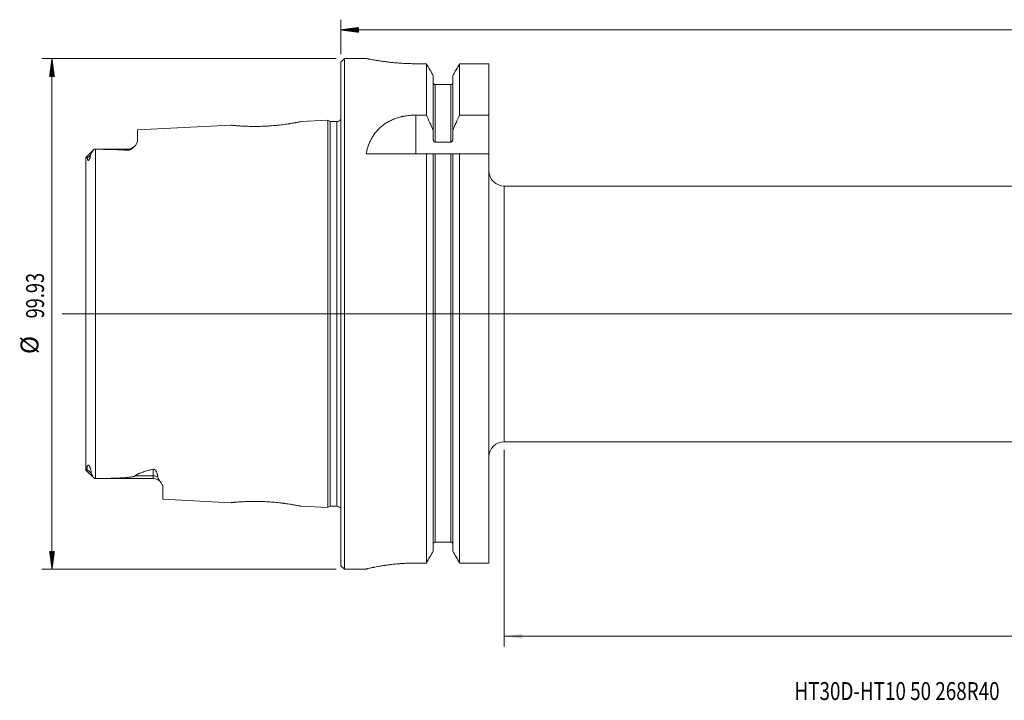
# Model space of a CAD drawing. Units: millimetres. Extents: x -63 to 302, y -76 to 60.
# Drawn here: x -63 to 130, y -76 to 58 of the extents above; entities that cross this region are included whole.
import ezdxf

# ---------------------------------------------------------------- set-up
doc = ezdxf.new("R2010")
doc.units = ezdxf.units.MM
doc.linetypes.add('CENTER', pattern=[47.5, 22, -8.5, 8.5, -8.5])
for name, color, linetype in [('1', 4, 'Continuous'), ('SK1', 4, 'Continuous'), ('SK2', 7, 'Continuous'), ('SK4', 2, 'CENTER'), ('SK6', 5, 'Continuous')]:
    doc.layers.add(name, color=color, linetype=linetype)
doc.styles.add('iso_b_vert', font='simplex.shx')
doc.dimstyles.get("Standard").update_dxf_attribs({"dimtxt": 0.18, "dimasz": 0.18, "dimexe": 0.18, "dimexo": 0.0625, "dimgap": 0.09, "dimtad": 1, "dimzin": 0, "dimdsep": 52, "dimtxsty": 'Standard', "dimcen": 0.09, "dimadec": 0, "dimazin": 0, "dimtfac": 1, "dimtdec": 4, "dimtofl": 0, "dimtmove": 0, "dimatfit": 3, "dimfxl": 1, "dimtolj": 1, "dimtzin": 0, "dimarcsym": 0})

# ---------------------------------------------------------------- blocks, each defined once
blk = doc.blocks.new('_U0')
at = {"layer": 'SK2', "lineweight": 13}
for p, q in [((268, 23.4125), (268, -65.065)), ((32, -26.5875), (32, -65.065)), ((32, -63.065), (268, -63.065))]:
    blk.add_line(p, q, dxfattribs=at)
at = {"layer": 'SK2', "lineweight": 18}
for points in [[(32, -63.065), (35.499998, -62.604216), (35.500002, -63.525784)], [(268, -63.065), (264.500002, -63.525784), (264.499998, -62.604216)]]:
    blk.add_solid(points, dxfattribs=at)
at = {"layer": 'SK2', "lineweight": 18, "insert": (146.787301, -62.032366), "char_height": 3.5, "attachment_point": 7, "line_spacing_factor": 1.084337, "style": 'iso_b_vert'}
blk.add_mtext('\\W0.7138;236', dxfattribs=at)

msp = doc.modelspace()

# ---------------------------------------------------------------- hatches: boundary and pattern name
at = {"layer": 'SK2', "lineweight": 13}
h = msp.add_hatch(dxfattribs=at)
h.set_pattern_fill('ANSI31', color=256, scale=0.0062, style=0)
h.paths.add_polyline_path([(0, 55.565), (3.5, 56.026), (3.5, 55.104)])
h = msp.add_hatch(dxfattribs=at)
h.set_pattern_fill('ANSI31', color=256, scale=0.0062, style=0)
h.paths.add_polyline_path([(-56.5, 49.965), (-56.039, 46.465), (-56.961, 46.465)])
h = msp.add_hatch(dxfattribs=at)
h.set_pattern_fill('ANSI31', color=256, scale=0.0062, style=0)
h.paths.add_polyline_path([(-56.5, -49.965), (-56.961, -46.465), (-56.039, -46.465)])

# ---------------------------------------------------------------- linework, layer by layer
at = {"layer": '1', "lineweight": 18}
for p, q in [((0.7, 49.965), (0, 49.265)), ((0, -49.265), (0, 49.265)), ((0.7, -49.965), (0.7, 49.965)), ((4.949, 49.965), (0.7, 49.965)), ((4.95, 49.965), (4.949, 49.965)), ((4.949, 49.965), (4.949, 49.965)), ((16.758, 48.95), (14.95, 48.95)), ((16.758, 38.906), (16.758, 48.95)), ((29, 48.95), (23.242, 48.95)), ((23.242, 48.95), (23.242, 38.906)), ((29, 48.95), (29, 38.906)), ((18.087, 46.597), (18.087, 35.901)), ((21.912, 46.597), (21.912, 35.901)), ((21.512, 44.87), (18.487, 44.87)), ((16.758, 38.906), (14.658, 38.906)), ((29, 38.906), (23.242, 38.906)), ((29, 38.906), (29, 31.35)), ((18.087, 34.173), (18.087, 35.901)), ((21.912, 35.901), (21.912, 34.173)), ((21.512, 33.629), (18.487, 33.629)), ((16.758, 31.35), (4.961, 31.35)), ((16.758, -48.734), (16.758, 31.35)), ((18.087, 31.35), (18.087, -46.371)), ((21.512, 31.35), (18.487, 31.35)), ((21.912, 31.35), (21.912, -46.371)), ((29, 31.35), (23.242, 31.35)), ((23.242, 31.35), (23.242, -48.734)), ((29, 31.35), (29, -48.734)), ((263.8, 25), (32, 25)), ((32, -25), (263.8, -25)), ((21.512, -44.634), (18.487, -44.634)), ((0, -49.265), (0.7, -49.965)), ((0.7, -49.965), (4.95, -49.965)), ((4.95, -49.955), (4.95, -49.965)), ((16.758, -48.734), (14.95, -48.734)), ((29, -48.734), (23.242, -48.734))]:
    msp.add_line(p, q, dxfattribs=at)
at = {"layer": '1', "lineweight": 13}
for p, q in [((18.487, 44.87), (18.487, 33.629)), ((21.512, 44.87), (21.512, 33.629)), ((14.658, 38.906), (14.658, 31.35)), ((18.487, 31.35), (18.487, -44.634)), ((21.512, 31.35), (21.512, -44.634)), ((32, -25), (32, 25))]:
    msp.add_line(p, q, dxfattribs=at)
at = {"layer": '1', "lineweight": 13, "ltscale": 0.05}
msp.add_line((270.3, 0), (-54.5, 0), dxfattribs=at)
at = {"layer": '1', "lineweight": 18}
for centre, start, end in [((32, 28), 180, 270), ((32, -28), 90, 180)]:
    msp.add_arc(centre, 3, start, end, dxfattribs=at)
for points, knots in [([(4.95, 49.965), (4.95, 49.965), (4.966, 49.961), (5.031, 49.948), (5.079, 49.939), (5.206, 49.913), (5.286, 49.898), (5.405, 49.875), (5.43, 49.87), (5.481, 49.86), (5.508, 49.855), (5.592, 49.839), (5.651, 49.828), (5.839, 49.793), (5.979, 49.767), (6.286, 49.713), (6.453, 49.683), (6.725, 49.638), (6.819, 49.622), (6.965, 49.598), (7.015, 49.59), (7.091, 49.578), (7.117, 49.574), (7.168, 49.566), (7.401, 49.529), (7.647, 49.492), (8.107, 49.426), (8.347, 49.394), (8.849, 49.329), (9.111, 49.297), (9.418, 49.262), (9.452, 49.258), (9.521, 49.251), (9.556, 49.247), (9.66, 49.235), (9.87, 49.213), (10.083, 49.191), (10.515, 49.15), (10.809, 49.124), (11.41, 49.077), (11.716, 49.056), (12.186, 49.028), (12.344, 49.019), (12.544, 49.009), (12.584, 49.007), (12.664, 49.003), (12.705, 49.001), (12.826, 48.996), (12.906, 48.992), (13.31, 48.976), (13.636, 48.966), (14.29, 48.953), (14.619, 48.95), (14.95, 48.95)], [0, 0, 0, 0, 0.0625, 0.0625, 0.125, 0.125, 0.1875, 0.1875, 0.203125, 0.203125, 0.21875, 0.21875, 0.25, 0.25, 0.3125, 0.3125, 0.375, 0.375, 0.40625, 0.40625, 0.421875, 0.421875, 0.4296875, 0.4296875, 0.4375, 0.5, 0.5, 0.5625, 0.5625, 0.625, 0.625, 0.6328125, 0.6328125, 0.640625, 0.640625, 0.65625, 0.6875, 0.6875, 0.75, 0.75, 0.8125, 0.8125, 0.84375, 0.84375, 0.8515625, 0.8515625, 0.859375, 0.859375, 0.875, 0.875, 0.9375, 0.9375, 1, 1, 1, 1]), ([(18.487, 44.87), (18.474, 44.87), (18.461, 44.87), (18.435, 44.873), (18.421, 44.875), (18.395, 44.88), (18.382, 44.884), (18.357, 44.892), (18.344, 44.896), (18.308, 44.912), (18.285, 44.925), (18.252, 44.948), (18.242, 44.956), (18.221, 44.973), (18.212, 44.982), (18.184, 45.011), (18.168, 45.031), (18.139, 45.076), (18.127, 45.1), (18.112, 45.137), (18.108, 45.149), (18.101, 45.175), (18.097, 45.188), (18.09, 45.227), (18.087, 45.253), (18.087, 45.279)], [0, 0, 0, 0, 0.0625, 0.0625, 0.125, 0.125, 0.1875, 0.1875, 0.25, 0.25, 0.375, 0.375, 0.4375, 0.4375, 0.5, 0.5, 0.625, 0.625, 0.75, 0.75, 0.8125, 0.8125, 0.875, 0.875, 1, 1, 1, 1]), ([(21.912, 45.279), (21.912, 45.253), (21.91, 45.226), (21.903, 45.187), (21.899, 45.175), (21.892, 45.149), (21.888, 45.136), (21.873, 45.1), (21.861, 45.076), (21.839, 45.043), (21.832, 45.032), (21.815, 45.011), (21.806, 45.001), (21.779, 44.972), (21.759, 44.955), (21.726, 44.933), (21.715, 44.926), (21.691, 44.913), (21.679, 44.907), (21.655, 44.896), (21.642, 44.892), (21.617, 44.884), (21.604, 44.88), (21.565, 44.872), (21.539, 44.87), (21.512, 44.87)], [0, 0, 0, 0, 0.125, 0.125, 0.1875, 0.1875, 0.25, 0.25, 0.375, 0.375, 0.4375, 0.4375, 0.5, 0.5, 0.625, 0.625, 0.6875, 0.6875, 0.75, 0.75, 0.8125, 0.8125, 0.875, 0.875, 1, 1, 1, 1]), ([(14.658, 38.906), (14.326, 38.906), (13.998, 38.893), (13.349, 38.841), (13.029, 38.802), (12.553, 38.726), (12.395, 38.697), (12.16, 38.649), (12.082, 38.632), (11.965, 38.605), (11.926, 38.596), (11.848, 38.578), (11.501, 38.494), (11.165, 38.395), (10.588, 38.197), (10.308, 38.087), (9.902, 37.906), (9.768, 37.843), (9.572, 37.744), (9.507, 37.71), (9.378, 37.642), (9.315, 37.607), (9.002, 37.431), (8.763, 37.281), (8.31, 36.965), (8.094, 36.798), (7.787, 36.536), (7.687, 36.446), (7.541, 36.309), (7.493, 36.262), (7.399, 36.169), (7.352, 36.122), (7.124, 35.885), (6.954, 35.69), (6.636, 35.289), (6.488, 35.082), (6.212, 34.66), (6.084, 34.443), (5.847, 33.999), (5.737, 33.772), (5.611, 33.481), (5.587, 33.423), (5.539, 33.305), (5.468, 33.129), (5.403, 32.95), (5.279, 32.59), (5.204, 32.347), (5.071, 31.854), (5.013, 31.603), (4.961, 31.35)], [0, 0, 0, 0, 0.0625, 0.0625, 0.125, 0.125, 0.15625, 0.15625, 0.171875, 0.171875, 0.1796875, 0.1796875, 0.1875, 0.25, 0.25, 0.3125, 0.3125, 0.34375, 0.34375, 0.359375, 0.359375, 0.375, 0.375, 0.4375, 0.4375, 0.5, 0.5, 0.53125, 0.53125, 0.546875, 0.546875, 0.5625, 0.5625, 0.625, 0.625, 0.6875, 0.6875, 0.75, 0.75, 0.8125, 0.8125, 0.828125, 0.828125, 0.84375, 0.875, 0.875, 0.9375, 0.9375, 1, 1, 1, 1]), ([(23.242, 38.906), (23.017, 38.406), (22.794, 37.906), (22.351, 36.904), (22.131, 36.403), (21.912, 35.901)], [0, 0, 0, 0, 0.5, 0.5, 1, 1, 1, 1]), ([(18.487, 33.629), (18.472, 33.629), (18.456, 33.63), (18.426, 33.635), (18.41, 33.638), (18.365, 33.653), (18.338, 33.667), (18.305, 33.688), (18.299, 33.693), (18.287, 33.702), (18.281, 33.707), (18.263, 33.723), (18.24, 33.744), (18.22, 33.768), (18.201, 33.793), (18.192, 33.806), (18.167, 33.845), (18.153, 33.873), (18.135, 33.915), (18.13, 33.93), (18.12, 33.959), (18.115, 33.974), (18.103, 34.019), (18.097, 34.05), (18.089, 34.111), (18.087, 34.142), (18.087, 34.173)], [0, 0, 0, 0, 0.0625, 0.0625, 0.125, 0.125, 0.25, 0.25, 0.28125, 0.28125, 0.3125, 0.3125, 0.375, 0.4375, 0.4375, 0.5, 0.5, 0.625, 0.625, 0.6875, 0.6875, 0.75, 0.75, 0.875, 0.875, 1, 1, 1, 1]), ([(21.912, 34.173), (21.912, 34.158), (21.912, 34.142), (21.91, 34.111), (21.909, 34.096), (21.903, 34.049), (21.897, 34.019), (21.881, 33.96), (21.871, 33.93), (21.853, 33.888), (21.846, 33.874), (21.832, 33.846), (21.824, 33.832), (21.799, 33.793), (21.781, 33.768), (21.749, 33.734), (21.737, 33.723), (21.714, 33.702), (21.701, 33.693), (21.676, 33.676), (21.662, 33.668), (21.634, 33.654), (21.619, 33.648), (21.575, 33.634), (21.544, 33.629), (21.512, 33.629)], [0, 0, 0, 0, 0.0625, 0.0625, 0.125, 0.125, 0.25, 0.25, 0.375, 0.375, 0.4375, 0.4375, 0.5, 0.5, 0.625, 0.625, 0.6875, 0.6875, 0.75, 0.75, 0.8125, 0.8125, 0.875, 0.875, 1, 1, 1, 1]), ([(18.487, 31.35), (18.472, 31.35), (18.456, 31.35), (18.425, 31.35), (18.41, 31.35), (18.381, 31.35), (18.366, 31.35), (18.345, 31.35), (18.338, 31.35), (18.325, 31.35), (18.318, 31.35), (18.286, 31.35), (18.262, 31.35), (18.23, 31.35), (18.22, 31.35), (18.201, 31.35), (18.192, 31.35), (18.168, 31.35), (18.153, 31.35), (18.135, 31.35), (18.13, 31.35), (18.12, 31.35), (18.115, 31.35), (18.103, 31.35), (18.097, 31.35), (18.091, 31.35), (18.09, 31.35), (18.088, 31.35), (18.087, 31.35), (18.087, 31.35)], [0, 0, 0, 0, 0.0625, 0.0625, 0.125, 0.125, 0.1875, 0.1875, 0.21875, 0.21875, 0.25, 0.25, 0.375, 0.375, 0.4375, 0.4375, 0.5, 0.5, 0.625, 0.625, 0.6875, 0.6875, 0.75, 0.75, 0.875, 0.875, 0.9375, 0.9375, 1, 1, 1, 1]), ([(21.912, 31.35), (21.912, 31.35), (21.912, 31.35), (21.91, 31.35), (21.909, 31.35), (21.903, 31.35), (21.897, 31.35), (21.885, 31.35), (21.881, 31.35), (21.871, 31.35), (21.865, 31.35), (21.847, 31.35), (21.832, 31.35), (21.808, 31.35), (21.799, 31.35), (21.78, 31.35), (21.77, 31.35), (21.738, 31.35), (21.714, 31.35), (21.675, 31.35), (21.662, 31.35), (21.634, 31.35), (21.619, 31.35), (21.59, 31.35), (21.574, 31.35), (21.543, 31.35), (21.528, 31.35), (21.512, 31.35)], [0, 0, 0, 0, 0.0596037, 0.0596037, 0.1222968, 0.1222968, 0.247683, 0.247683, 0.310376, 0.310376, 0.3730691, 0.3730691, 0.4984553, 0.4984553, 0.5611484, 0.5611484, 0.6238415, 0.6238415, 0.7492277, 0.7492277, 0.8119207, 0.8119207, 0.8746138, 0.8746138, 0.9373069, 0.9373069, 1, 1, 1, 1]), ([(18.487, -44.634), (18.461, -44.634), (18.435, -44.637), (18.395, -44.645), (18.382, -44.649), (18.357, -44.657), (18.332, -44.666), (18.309, -44.678), (18.285, -44.691), (18.274, -44.698), (18.241, -44.721), (18.221, -44.738), (18.194, -44.767), (18.185, -44.777), (18.168, -44.798), (18.161, -44.809), (18.139, -44.842), (18.127, -44.866), (18.112, -44.903), (18.108, -44.916), (18.101, -44.941), (18.094, -44.967), (18.091, -44.993), (18.088, -45.02), (18.087, -45.033), (18.087, -45.046)], [0, 0, 0, 0, 0.125, 0.125, 0.1875, 0.1875, 0.25, 0.3125, 0.3125, 0.375, 0.375, 0.5, 0.5, 0.5625, 0.5625, 0.625, 0.625, 0.75, 0.75, 0.8125, 0.8125, 0.875, 0.9375, 0.9375, 1, 1, 1, 1]), ([(21.912, -45.046), (21.912, -45.033), (21.912, -45.02), (21.909, -44.993), (21.907, -44.98), (21.9, -44.941), (21.893, -44.915), (21.878, -44.878), (21.872, -44.866), (21.86, -44.842), (21.854, -44.831), (21.832, -44.797), (21.816, -44.777), (21.788, -44.748), (21.779, -44.739), (21.758, -44.721), (21.737, -44.705), (21.715, -44.691), (21.692, -44.678), (21.68, -44.672), (21.643, -44.656), (21.618, -44.648), (21.579, -44.64), (21.566, -44.638), (21.539, -44.635), (21.526, -44.634), (21.512, -44.634)], [0, 0, 0, 0, 0.0625, 0.0625, 0.125, 0.125, 0.25, 0.25, 0.3125, 0.3125, 0.375, 0.375, 0.5, 0.5, 0.5625, 0.5625, 0.625, 0.6875, 0.6875, 0.75, 0.75, 0.875, 0.875, 0.9375, 0.9375, 1, 1, 1, 1]), ([(14.95, -48.734), (14.619, -48.734), (14.29, -48.738), (13.639, -48.753), (13.316, -48.763), (12.675, -48.792), (12.358, -48.809), (11.965, -48.835), (11.886, -48.841), (11.73, -48.852), (11.652, -48.857), (11.419, -48.875), (11.266, -48.888), (10.812, -48.927), (10.517, -48.956), (9.944, -49.018), (9.665, -49.051), (9.258, -49.102), (9.124, -49.12), (8.927, -49.147), (8.861, -49.156), (8.731, -49.175), (8.667, -49.184), (8.35, -49.23), (8.109, -49.268), (7.65, -49.343), (7.432, -49.381), (7.019, -49.456), (6.824, -49.493), (6.619, -49.534), (6.596, -49.538), (6.551, -49.547), (6.529, -49.552), (6.463, -49.565), (6.333, -49.592), (6.212, -49.617), (5.981, -49.667), (5.842, -49.699), (5.592, -49.757), (5.482, -49.784), (5.338, -49.822), (5.294, -49.833), (5.234, -49.85), (5.214, -49.856), (5.178, -49.866), (5.161, -49.871), (5.08, -49.895), (5.031, -49.911), (4.966, -49.938), (4.95, -49.948), (4.95, -49.955)], [0, 0, 0, 0, 0.0625, 0.0625, 0.125, 0.125, 0.1875, 0.1875, 0.203125, 0.203125, 0.21875, 0.21875, 0.25, 0.25, 0.3125, 0.3125, 0.375, 0.375, 0.40625, 0.40625, 0.421875, 0.421875, 0.4375, 0.4375, 0.5, 0.5, 0.5625, 0.5625, 0.625, 0.625, 0.6328125, 0.6328125, 0.640625, 0.640625, 0.65625, 0.6875, 0.6875, 0.75, 0.75, 0.8125, 0.8125, 0.84375, 0.84375, 0.859375, 0.859375, 0.875, 0.875, 0.9375, 0.9375, 1, 1, 1, 1])]:
    msp.add_open_spline(points, degree=3, knots=knots, dxfattribs=at)
for points in [[(18.087, 46.597), (17.645, 47.382), (17.202, 48.166), (16.758, 48.95)], [(23.242, 48.95), (22.798, 48.166), (22.355, 47.382), (21.912, 46.597)], [(18.087, 35.901), (17.651, 36.906), (17.207, 37.907), (16.758, 38.906)], [(18.087, 31.35), (17.651, 31.35), (17.207, 31.35), (16.758, 31.35)], [(23.242, 31.35), (22.793, 31.35), (22.349, 31.35), (21.912, 31.35)], [(18.087, -46.371), (17.645, -47.159), (17.202, -47.947), (16.758, -48.734)], [(23.242, -48.734), (22.798, -47.947), (22.355, -47.159), (21.912, -46.371)]]:
    msp.add_open_spline(points, degree=3, dxfattribs=at)
at = {"layer": 'SK1', "lineweight": 18}
for p, q in [((-21.491, 36.931), (-39.8, 36.014)), ((-2.5, 37.882), (-7.833, 37.615)), ((-2.5, -37.882), (-2.5, 37.882)), ((-2.067, 37.632), (-2.5, 37.882)), ((-2.067, -37.632), (-2.067, 37.632)), ((-0.8, 37.632), (-2.067, 37.632)), ((-39.8, 36.014), (-39.8, 33.732)), ((-48.25, 32.225), (-49.849, 30.626)), ((-48.25, 32.225), (-48.25, 32.221)), ((-41.7, 32.225), (-48.25, 32.225)), ((-49.9, -30.461), (-49.9, 30.486)), ((-49.867, -30.562), (-48.204, -32.225)), ((-48.204, -32.225), (-48.204, -32.218)), ((-48.204, -32.225), (-36.7, -32.225)), ((-34.8, -33.863), (-34.8, -36.264)), ((-34.8, -36.264), (-21.481, -36.931)), ((-7.823, -37.616), (-2.5, -37.882)), ((-2.5, -37.882), (-2.067, -37.632)), ((-2.067, -37.632), (-0.8, -37.632))]:
    msp.add_line(p, q, dxfattribs=at)
at = {"layer": 'SK1', "lineweight": 13}
for p, q in [((-0.8, -37.632), (-0.8, 37.632)), ((-49.59, 30.5), (-48.97, 31.052)), ((-48, 32.218), (-48, -32.215)), ((-41.7, 32.225), (-41.7, 32.031)), ((-49.68, -30.377), (-48.811, -31.152)), ((-36.7, -31.693), (-36.7, -30.401)), ((-36.7, -31.693), (-40.217, -31.693)), ((-36.7, -31.693), (-36.7, -32.225))]:
    msp.add_line(p, q, dxfattribs=at)
at = {"layer": 'SK1', "lineweight": 18}
for centre, radius, start, end in [((-0.8, 38.632), 1, 270, 323.1301), ((-41.7, 34.125), 1.9, 270, 313.91428), ((-36.7, -34.125), 1.9, 34.11331, 90), ((-0.8, -38.632), 1, 36.8699, 90)]:
    msp.add_arc(centre, radius, start, end, dxfattribs=at)
at = {"layer": 'SK1', "lineweight": 13}
msp.add_ellipse((-36.7, -33.386), major_axis=(-1.9, 0), ratio=0.891007, start_param=-2.0576602, end_param=-1.5707963, dxfattribs=at)
at = {"layer": 'SK1', "lineweight": 18}
for points, knots in [([(-7.814, 37.616), (-7.814, 37.616), (-7.821, 37.615), (-7.854, 37.608), (-7.884, 37.602), (-7.948, 37.589), (-7.972, 37.584), (-8.013, 37.576), (-8.027, 37.573), (-8.057, 37.567), (-8.073, 37.564), (-8.155, 37.548), (-8.232, 37.533), (-8.406, 37.5), (-8.503, 37.481), (-8.665, 37.451), (-8.721, 37.441), (-8.809, 37.425), (-8.839, 37.419), (-8.901, 37.408), (-8.932, 37.403), (-9.09, 37.375), (-9.224, 37.351), (-9.509, 37.303), (-9.659, 37.278), (-9.895, 37.24), (-9.976, 37.227), (-10.1, 37.208), (-10.141, 37.202), (-10.226, 37.189), (-10.268, 37.182), (-10.483, 37.15), (-10.659, 37.125), (-11.022, 37.075), (-11.394, 37.026), (-11.786, 36.979), (-12.037, 36.951), (-12.088, 36.945), (-12.189, 36.934), (-12.342, 36.918), (-12.495, 36.902), (-12.804, 36.872), (-13.219, 36.834), (-13.642, 36.801), (-13.962, 36.778), (-14.069, 36.771), (-14.231, 36.761), (-14.285, 36.758), (-14.393, 36.752), (-14.448, 36.749), (-14.718, 36.734), (-14.934, 36.723), (-15.362, 36.706), (-15.575, 36.699), (-15.999, 36.689), (-16.209, 36.685), (-16.524, 36.682), (-16.628, 36.681), (-16.784, 36.681), (-16.836, 36.681), (-16.94, 36.681), (-16.991, 36.681), (-17.247, 36.682), (-17.648, 36.686), (-18.031, 36.696), (-18.405, 36.708), (-18.587, 36.715), (-18.809, 36.725), (-18.853, 36.727), (-18.941, 36.731), (-18.984, 36.733), (-19.114, 36.74), (-19.198, 36.744), (-19.445, 36.758), (-19.602, 36.768), (-19.901, 36.788), (-20.042, 36.798), (-20.309, 36.819), (-20.435, 36.829), (-20.581, 36.842), (-20.61, 36.844), (-20.666, 36.849), (-20.748, 36.856), (-20.824, 36.863), (-20.968, 36.876), (-21.054, 36.885), (-21.203, 36.9), (-21.267, 36.906), (-21.347, 36.914), (-21.371, 36.917), (-21.413, 36.921), (-21.43, 36.923), (-21.475, 36.928), (-21.497, 36.93), (-21.5, 36.93), (-21.5, 36.93)], [0, 0, 0, 0, 0.0239026, 0.0239026, 0.0551475, 0.0551475, 0.07077, 0.07077, 0.0785812, 0.0785812, 0.0863925, 0.0863925, 0.1176374, 0.1176374, 0.1488823, 0.1488823, 0.1645048, 0.1645048, 0.172316, 0.172316, 0.1801272, 0.1801272, 0.2113722, 0.2113722, 0.2426171, 0.2426171, 0.2582395, 0.2582395, 0.2660508, 0.2660508, 0.273862, 0.273862, 0.3051069, 0.3051069, 0.3363518, 0.3675968, 0.3675968, 0.375408, 0.375408, 0.3832192, 0.3988417, 0.3988417, 0.4300866, 0.4613315, 0.4613315, 0.476954, 0.476954, 0.4847652, 0.4847652, 0.4925765, 0.4925765, 0.5238214, 0.5238214, 0.5550663, 0.5550663, 0.5863112, 0.5863112, 0.6019337, 0.6019337, 0.6097449, 0.6097449, 0.6175562, 0.6175562, 0.6488011, 0.680046, 0.680046, 0.7112909, 0.7112909, 0.7191022, 0.7191022, 0.7269134, 0.7269134, 0.7425358, 0.7425358, 0.7737808, 0.7737808, 0.8050257, 0.8050257, 0.8362706, 0.8362706, 0.8440818, 0.8440818, 0.8518931, 0.8675155, 0.8675155, 0.8987605, 0.8987605, 0.9300054, 0.9300054, 0.9456278, 0.9456278, 0.9612503, 0.9612503, 0.9924952, 1, 1, 1, 1]), ([(-39.8, 33.732), (-39.8, 33.715), (-39.801, 33.697), (-39.804, 33.662), (-39.806, 33.645), (-39.815, 33.592), (-39.824, 33.556), (-39.859, 33.448), (-39.893, 33.375), (-39.979, 33.227), (-40.031, 33.151), (-40.106, 33.055), (-40.122, 33.036), (-40.154, 32.997), (-40.204, 32.94), (-40.257, 32.882), (-40.37, 32.766), (-40.452, 32.689), (-40.585, 32.572), (-40.631, 32.534), (-40.727, 32.456), (-40.777, 32.418), (-40.856, 32.36), (-40.883, 32.341), (-40.939, 32.302), (-40.967, 32.283), (-41.026, 32.246), (-41.056, 32.227), (-41.119, 32.191), (-41.151, 32.173), (-41.219, 32.138), (-41.254, 32.121), (-41.302, 32.101), (-41.311, 32.097), (-41.331, 32.09), (-41.341, 32.086), (-41.371, 32.075), (-41.392, 32.068), (-41.425, 32.059), (-41.436, 32.056), (-41.458, 32.05), (-41.47, 32.048), (-41.505, 32.04), (-41.541, 32.035), (-41.577, 32.031), (-41.602, 32.03), (-41.614, 32.029), (-41.651, 32.028), (-41.676, 32.029), (-41.7, 32.031)], [0, 0, 0, 0, 0.03125, 0.03125, 0.0625, 0.0625, 0.125, 0.125, 0.25, 0.25, 0.375, 0.375, 0.40625, 0.40625, 0.4375, 0.5, 0.5, 0.625, 0.625, 0.6875, 0.6875, 0.75, 0.75, 0.78125, 0.78125, 0.8125, 0.8125, 0.84375, 0.84375, 0.875, 0.875, 0.90625, 0.90625, 0.9140625, 0.9140625, 0.921875, 0.921875, 0.9375, 0.9375, 0.9453125, 0.9453125, 0.953125, 0.953125, 0.96875, 0.9765625, 0.9765625, 0.984375, 0.984375, 1, 1, 1, 1]), ([(-48.97, 31.052), (-48.979, 30.983), (-48.99, 30.912), (-49.011, 30.802), (-49.019, 30.765), (-49.036, 30.689), (-49.046, 30.65), (-49.067, 30.571), (-49.079, 30.531), (-49.099, 30.469), (-49.106, 30.448), (-49.121, 30.405), (-49.129, 30.384), (-49.146, 30.339), (-49.156, 30.317), (-49.171, 30.282), (-49.177, 30.271), (-49.188, 30.247), (-49.194, 30.235), (-49.207, 30.211), (-49.213, 30.198), (-49.228, 30.173), (-49.236, 30.16), (-49.253, 30.134), (-49.263, 30.121), (-49.278, 30.101), (-49.284, 30.095), (-49.292, 30.085), (-49.295, 30.082), (-49.301, 30.076), (-49.304, 30.073), (-49.313, 30.064), (-49.319, 30.059), (-49.328, 30.052), (-49.331, 30.05), (-49.337, 30.046), (-49.34, 30.045), (-49.348, 30.04), (-49.353, 30.037), (-49.363, 30.033), (-49.368, 30.031), (-49.376, 30.029), (-49.38, 30.028), (-49.388, 30.027), (-49.392, 30.027), (-49.402, 30.027), (-49.409, 30.028), (-49.42, 30.031), (-49.426, 30.033), (-49.436, 30.038), (-49.44, 30.041), (-49.454, 30.05), (-49.461, 30.058), (-49.476, 30.074), (-49.482, 30.083), (-49.494, 30.102), (-49.499, 30.112), (-49.514, 30.143), (-49.523, 30.165), (-49.538, 30.212), (-49.545, 30.236), (-49.557, 30.286), (-49.562, 30.311), (-49.577, 30.39), (-49.584, 30.444), (-49.59, 30.5)], [0, 0, 0, 0, 0.125, 0.125, 0.1875, 0.1875, 0.25, 0.25, 0.3125, 0.3125, 0.34375, 0.34375, 0.375, 0.375, 0.40625, 0.40625, 0.421875, 0.421875, 0.4375, 0.4375, 0.453125, 0.453125, 0.46875, 0.46875, 0.484375, 0.484375, 0.4921875, 0.4921875, 0.4960938, 0.4960938, 0.5, 0.5, 0.5078125, 0.5078125, 0.5117188, 0.5117188, 0.515625, 0.515625, 0.5234375, 0.5234375, 0.53125, 0.53125, 0.5390625, 0.5390625, 0.546875, 0.546875, 0.5625, 0.5625, 0.578125, 0.578125, 0.59375, 0.59375, 0.625, 0.625, 0.65625, 0.65625, 0.6875, 0.6875, 0.75, 0.75, 0.8125, 0.8125, 0.875, 0.875, 1, 1, 1, 1]), ([(-48.25, 32.221), (-48.327, 32.139), (-48.403, 32.051), (-48.512, 31.913), (-48.548, 31.865), (-48.618, 31.769), (-48.652, 31.719), (-48.719, 31.619), (-48.75, 31.567), (-48.811, 31.464), (-48.839, 31.411), (-48.891, 31.306), (-48.914, 31.253), (-48.937, 31.189), (-48.941, 31.176), (-48.949, 31.15), (-48.952, 31.137), (-48.962, 31.1), (-48.967, 31.075), (-48.97, 31.052)], [0, 0, 0, 0, 0.25, 0.25, 0.375, 0.375, 0.5, 0.5, 0.625, 0.625, 0.75, 0.75, 0.875, 0.875, 0.90625, 0.90625, 0.9375, 0.9375, 1, 1, 1, 1]), ([(-41.7, 32.031), (-41.829, 32.041), (-41.959, 32.05), (-42.218, 32.066), (-42.348, 32.074), (-42.738, 32.095), (-42.999, 32.108), (-43.522, 32.13), (-43.784, 32.139), (-44.309, 32.156), (-44.571, 32.164), (-45.36, 32.184), (-45.887, 32.193), (-46.942, 32.209), (-47.471, 32.214), (-48, 32.218)], [0, 0, 0, 0, 0.0625, 0.0625, 0.125, 0.125, 0.25, 0.25, 0.375, 0.375, 0.5, 0.5, 0.75, 0.75, 1, 1, 1, 1]), ([(-49.59, 30.5), (-49.591, 30.51), (-49.592, 30.52), (-49.596, 30.539), (-49.598, 30.547), (-49.606, 30.572), (-49.612, 30.586), (-49.627, 30.609), (-49.635, 30.619), (-49.652, 30.636), (-49.661, 30.643), (-49.68, 30.654), (-49.69, 30.658), (-49.704, 30.663), (-49.709, 30.664), (-49.719, 30.666), (-49.723, 30.667), (-49.747, 30.67), (-49.766, 30.668), (-49.8, 30.659), (-49.816, 30.652), (-49.845, 30.632), (-49.857, 30.619), (-49.878, 30.589), (-49.886, 30.571), (-49.894, 30.542), (-49.896, 30.531), (-49.899, 30.509), (-49.9, 30.498), (-49.9, 30.486)], [0, 0, 0, 0, 0.03125, 0.03125, 0.0625, 0.0625, 0.125, 0.125, 0.1875, 0.1875, 0.25, 0.25, 0.3125, 0.3125, 0.34375, 0.34375, 0.375, 0.375, 0.5, 0.5, 0.625, 0.625, 0.75, 0.75, 0.875, 0.875, 0.9375, 0.9375, 1, 1, 1, 1]), ([(-49.68, -30.377), (-49.683, -30.418), (-49.689, -30.451), (-49.699, -30.485), (-49.702, -30.492), (-49.707, -30.504), (-49.709, -30.51), (-49.717, -30.526), (-49.723, -30.535), (-49.742, -30.559), (-49.755, -30.57), (-49.783, -30.584), (-49.796, -30.588), (-49.816, -30.588), (-49.822, -30.587), (-49.834, -30.584), (-49.84, -30.581), (-49.857, -30.572), (-49.866, -30.564), (-49.891, -30.531), (-49.9, -30.499), (-49.9, -30.461)], [0, 0, 0, 0, 0.125, 0.125, 0.15625, 0.15625, 0.1875, 0.1875, 0.25, 0.25, 0.375, 0.375, 0.5, 0.5, 0.5625, 0.5625, 0.625, 0.625, 0.75, 0.75, 1, 1, 1, 1]), ([(-48.811, -31.152), (-48.821, -31.047), (-48.835, -30.938), (-48.863, -30.769), (-48.874, -30.711), (-48.898, -30.594), (-48.912, -30.534), (-48.943, -30.412), (-48.96, -30.349), (-48.989, -30.253), (-49, -30.22), (-49.022, -30.154), (-49.034, -30.12), (-49.06, -30.052), (-49.074, -30.017), (-49.097, -29.963), (-49.105, -29.945), (-49.122, -29.908), (-49.131, -29.89), (-49.15, -29.852), (-49.16, -29.832), (-49.176, -29.803), (-49.182, -29.793), (-49.194, -29.773), (-49.2, -29.763), (-49.213, -29.742), (-49.22, -29.732), (-49.234, -29.711), (-49.242, -29.701), (-49.258, -29.68), (-49.266, -29.67), (-49.279, -29.655), (-49.284, -29.65), (-49.293, -29.64), (-49.298, -29.635), (-49.307, -29.626), (-49.312, -29.622), (-49.321, -29.614), (-49.326, -29.61), (-49.335, -29.603), (-49.34, -29.6), (-49.349, -29.594), (-49.358, -29.589), (-49.366, -29.585), (-49.374, -29.581), (-49.377, -29.58), (-49.388, -29.576), (-49.395, -29.574), (-49.408, -29.572), (-49.414, -29.571), (-49.425, -29.571), (-49.43, -29.572), (-49.445, -29.574), (-49.454, -29.577), (-49.47, -29.584), (-49.477, -29.588), (-49.491, -29.598), (-49.497, -29.604), (-49.509, -29.616), (-49.515, -29.623), (-49.526, -29.637), (-49.53, -29.644), (-49.545, -29.666), (-49.553, -29.682), (-49.568, -29.715), (-49.575, -29.732), (-49.594, -29.786), (-49.605, -29.824), (-49.624, -29.902), (-49.632, -29.942), (-49.646, -30.025), (-49.652, -30.068), (-49.668, -30.197), (-49.675, -30.286), (-49.68, -30.377)], [0, 0, 0, 0, 0.125, 0.125, 0.1875, 0.1875, 0.25, 0.25, 0.3125, 0.3125, 0.34375, 0.34375, 0.375, 0.375, 0.40625, 0.40625, 0.421875, 0.421875, 0.4375, 0.4375, 0.453125, 0.453125, 0.4609375, 0.4609375, 0.46875, 0.46875, 0.4765625, 0.4765625, 0.484375, 0.484375, 0.4921875, 0.4921875, 0.4960938, 0.4960938, 0.5, 0.5, 0.5039063, 0.5039063, 0.5078125, 0.5078125, 0.5117188, 0.5117188, 0.515625, 0.5195313, 0.5195313, 0.5234375, 0.5234375, 0.53125, 0.53125, 0.5390625, 0.5390625, 0.546875, 0.546875, 0.5625, 0.5625, 0.578125, 0.578125, 0.59375, 0.59375, 0.609375, 0.609375, 0.625, 0.625, 0.65625, 0.65625, 0.6875, 0.6875, 0.75, 0.75, 0.8125, 0.8125, 0.875, 0.875, 1, 1, 1, 1]), ([(-36.7, -30.401), (-36.871, -30.44), (-37.041, -30.48), (-37.295, -30.541), (-37.379, -30.562), (-37.547, -30.604), (-37.63, -30.626), (-37.879, -30.691), (-38.043, -30.736), (-38.365, -30.83), (-38.523, -30.879), (-38.833, -30.981), (-38.984, -31.034), (-39.204, -31.118), (-39.276, -31.147), (-39.383, -31.192), (-39.418, -31.207), (-39.486, -31.238), (-39.52, -31.253), (-39.621, -31.3), (-39.685, -31.332), (-39.81, -31.399), (-39.869, -31.433), (-39.954, -31.486), (-39.982, -31.504), (-40.035, -31.541), (-40.06, -31.559), (-40.133, -31.615), (-40.178, -31.654), (-40.217, -31.693)], [0, 0, 0, 0, 0.125, 0.125, 0.1875, 0.1875, 0.25, 0.25, 0.375, 0.375, 0.5, 0.5, 0.625, 0.625, 0.6875, 0.6875, 0.71875, 0.71875, 0.75, 0.75, 0.8125, 0.8125, 0.875, 0.875, 0.90625, 0.90625, 0.9375, 0.9375, 1, 1, 1, 1]), ([(-36.7, -30.401), (-36.685, -30.398), (-36.669, -30.395), (-36.644, -30.393), (-36.636, -30.393), (-36.619, -30.392), (-36.611, -30.392), (-36.585, -30.394), (-36.569, -30.396), (-36.536, -30.402), (-36.52, -30.406), (-36.49, -30.416), (-36.476, -30.422), (-36.449, -30.434), (-36.436, -30.44), (-36.412, -30.454), (-36.401, -30.461), (-36.379, -30.476), (-36.368, -30.484), (-36.339, -30.507), (-36.321, -30.523), (-36.287, -30.555), (-36.272, -30.572), (-36.242, -30.605), (-36.229, -30.622), (-36.203, -30.656), (-36.19, -30.673), (-36.155, -30.724), (-36.135, -30.759), (-36.096, -30.827), (-36.079, -30.862), (-36.03, -30.964), (-36.003, -31.032), (-35.955, -31.168), (-35.935, -31.236), (-35.907, -31.336), (-35.899, -31.37), (-35.883, -31.436), (-35.876, -31.469), (-35.856, -31.568), (-35.844, -31.633), (-35.825, -31.763), (-35.817, -31.827), (-35.811, -31.89)], [0, 0, 0, 0, 0.015625, 0.015625, 0.0234375, 0.0234375, 0.03125, 0.03125, 0.046875, 0.046875, 0.0625, 0.0625, 0.078125, 0.078125, 0.09375, 0.09375, 0.109375, 0.109375, 0.125, 0.125, 0.15625, 0.15625, 0.1875, 0.1875, 0.21875, 0.21875, 0.25, 0.25, 0.3125, 0.3125, 0.375, 0.375, 0.5, 0.5, 0.625, 0.625, 0.6875, 0.6875, 0.75, 0.75, 0.875, 0.875, 1, 1, 1, 1]), ([(-48.204, -32.218), (-48.274, -32.141), (-48.342, -32.059), (-48.439, -31.931), (-48.47, -31.887), (-48.531, -31.798), (-48.561, -31.753), (-48.617, -31.662), (-48.643, -31.615), (-48.692, -31.522), (-48.715, -31.475), (-48.754, -31.381), (-48.771, -31.334), (-48.791, -31.265), (-48.796, -31.242), (-48.805, -31.197), (-48.809, -31.174), (-48.811, -31.152)], [0, 0, 0, 0, 0.25, 0.25, 0.375, 0.375, 0.5, 0.5, 0.625, 0.625, 0.75, 0.75, 0.875, 0.875, 0.9375, 0.9375, 1, 1, 1, 1]), ([(-40.217, -31.693), (-40.226, -31.702), (-40.236, -31.711), (-40.259, -31.726), (-40.272, -31.734), (-40.299, -31.748), (-40.314, -31.755), (-40.337, -31.765), (-40.345, -31.768), (-40.36, -31.774), (-40.368, -31.777), (-40.409, -31.792), (-40.443, -31.802), (-40.512, -31.822), (-40.548, -31.831), (-40.621, -31.848), (-40.658, -31.856), (-40.734, -31.871), (-40.772, -31.878), (-40.888, -31.898), (-40.966, -31.91), (-41.123, -31.932), (-41.202, -31.943), (-41.361, -31.961), (-41.441, -31.97), (-41.682, -31.995), (-41.844, -32.009), (-42.17, -32.035), (-42.334, -32.047), (-42.663, -32.068), (-42.828, -32.078), (-43.159, -32.095), (-43.325, -32.104), (-43.656, -32.118), (-43.822, -32.125), (-44.321, -32.144), (-44.654, -32.155), (-45.321, -32.173), (-45.655, -32.181), (-46.324, -32.194), (-46.659, -32.199), (-47.329, -32.208), (-47.664, -32.212), (-48, -32.215)], [0, 0, 0, 0, 0.0078125, 0.0078125, 0.015625, 0.015625, 0.0234375, 0.0234375, 0.0273437, 0.0273437, 0.03125, 0.03125, 0.046875, 0.046875, 0.0625, 0.0625, 0.078125, 0.078125, 0.09375, 0.09375, 0.125, 0.125, 0.15625, 0.15625, 0.1875, 0.1875, 0.25, 0.25, 0.3125, 0.3125, 0.375, 0.375, 0.4375, 0.4375, 0.5, 0.5, 0.625, 0.625, 0.75, 0.75, 0.875, 0.875, 1, 1, 1, 1]), ([(-35.811, -31.89), (-35.809, -31.914), (-35.805, -31.938), (-35.795, -31.985), (-35.789, -32.009), (-35.768, -32.079), (-35.749, -32.125), (-35.706, -32.215), (-35.657, -32.305), (-35.601, -32.393), (-35.543, -32.48), (-35.512, -32.523), (-35.451, -32.608), (-35.42, -32.651), (-35.359, -32.735), (-35.328, -32.776), (-35.267, -32.859), (-35.238, -32.9), (-35.151, -33.023), (-35.096, -33.103), (-34.998, -33.262), (-34.955, -33.34), (-34.882, -33.493), (-34.852, -33.569), (-34.822, -33.681), (-34.814, -33.718), (-34.806, -33.773), (-34.803, -33.791), (-34.801, -33.827), (-34.8, -33.845), (-34.8, -33.863)], [0, 0, 0, 0, 0.03125, 0.03125, 0.0625, 0.0625, 0.125, 0.125, 0.1875, 0.25, 0.25, 0.3125, 0.3125, 0.375, 0.375, 0.4375, 0.4375, 0.5, 0.5, 0.625, 0.625, 0.75, 0.75, 0.875, 0.875, 0.9375, 0.9375, 0.96875, 0.96875, 1, 1, 1, 1]), ([(-21.5, -36.93), (-21.5, -36.93), (-21.494, -36.93), (-21.479, -36.928), (-21.474, -36.928), (-21.463, -36.926), (-21.456, -36.926), (-21.435, -36.923), (-21.417, -36.922), (-21.357, -36.915), (-21.305, -36.91), (-21.179, -36.897), (-21.105, -36.89), (-20.998, -36.879), (-20.976, -36.877), (-20.931, -36.873), (-20.907, -36.871), (-20.835, -36.864), (-20.784, -36.859), (-20.626, -36.845), (-20.511, -36.835), (-20.262, -36.815), (-20.129, -36.805), (-19.916, -36.789), (-19.843, -36.784), (-19.73, -36.776), (-19.692, -36.774), (-19.615, -36.769), (-19.576, -36.766), (-19.379, -36.754), (-19.215, -36.745), (-18.875, -36.728), (-18.698, -36.72), (-18.425, -36.709), (-18.332, -36.706), (-18.191, -36.701), (-18.144, -36.7), (-18.048, -36.697), (-18, -36.696), (-17.758, -36.69), (-17.561, -36.686), (-17.162, -36.681), (-16.756, -36.679), (-16.338, -36.683), (-16.072, -36.688), (-16.019, -36.689), (-15.912, -36.691), (-15.859, -36.692), (-15.698, -36.696), (-15.591, -36.699), (-15.27, -36.71), (-14.842, -36.727), (-14.413, -36.75), (-13.985, -36.777), (-13.771, -36.791), (-13.45, -36.816), (-13.344, -36.825), (-13.132, -36.842), (-13.028, -36.851), (-12.716, -36.88), (-12.511, -36.9), (-12.107, -36.943), (-11.909, -36.965), (-11.615, -37), (-11.518, -37.011), (-11.374, -37.029), (-11.326, -37.036), (-11.23, -37.048), (-11.183, -37.054), (-10.947, -37.085), (-10.583, -37.135), (-10.244, -37.186), (-9.917, -37.236), (-9.759, -37.261), (-9.533, -37.299), (-9.459, -37.311), (-9.351, -37.329), (-9.315, -37.336), (-9.245, -37.348), (-9.211, -37.354), (-9.041, -37.383), (-8.915, -37.406), (-8.681, -37.448), (-8.573, -37.468), (-8.377, -37.505), (-8.289, -37.522), (-8.191, -37.541), (-8.172, -37.545), (-8.135, -37.552), (-8.083, -37.562), (-8.037, -37.571), (-7.954, -37.588), (-7.91, -37.597), (-7.847, -37.609), (-7.826, -37.614), (-7.816, -37.616), (-7.815, -37.616), (-7.814, -37.616), (-7.814, -37.616), (-7.814, -37.616)], [0, 0, 0, 0, 0.021434, 0.021434, 0.0292417, 0.0292417, 0.0370495, 0.0370495, 0.052665, 0.052665, 0.083896, 0.083896, 0.115127, 0.115127, 0.1229347, 0.1229347, 0.1307425, 0.1307425, 0.146358, 0.146358, 0.177589, 0.177589, 0.20882, 0.20882, 0.2244355, 0.2244355, 0.2322432, 0.2322432, 0.240051, 0.240051, 0.271282, 0.271282, 0.302513, 0.302513, 0.3181285, 0.3181285, 0.3259362, 0.3259362, 0.333744, 0.333744, 0.364975, 0.364975, 0.396206, 0.427437, 0.427437, 0.4352447, 0.4352447, 0.4430525, 0.4430525, 0.4586679, 0.4586679, 0.4898989, 0.5211299, 0.5211299, 0.5523609, 0.5523609, 0.5679764, 0.5679764, 0.5835919, 0.5835919, 0.6148229, 0.6148229, 0.6460539, 0.6460539, 0.6616694, 0.6616694, 0.6694772, 0.6694772, 0.6772849, 0.6772849, 0.7085159, 0.7397469, 0.7397469, 0.7709779, 0.7709779, 0.7865934, 0.7865934, 0.7944012, 0.7944012, 0.8022089, 0.8022089, 0.8334399, 0.8334399, 0.8646709, 0.8646709, 0.8959019, 0.8959019, 0.9037097, 0.9037097, 0.9115174, 0.9271329, 0.9271329, 0.9583639, 0.9583639, 0.9895949, 0.9895949, 0.9974027, 0.9974027, 1, 1, 1, 1])]:
    msp.add_open_spline(points, degree=3, knots=knots, dxfattribs=at)
for points in [[(-48.25, 32.221), (-48.17, 32.22), (-48.087, 32.219), (-48, 32.218)], [(-48.204, -32.218), (-48.138, -32.217), (-48.07, -32.216), (-48, -32.215)]]:
    msp.add_open_spline(points, degree=3, dxfattribs=at)
at = {"layer": 'SK2', "lineweight": 18}
for p, q in [((0, 50.852), (0, 57.565)), ((0, 55.565), (268, 55.565)), ((-0.887, 49.965), (-58.5, 49.965)), ((-56.5, -49.965), (-56.5, 49.965)), ((-0.887, -49.965), (-58.5, -49.965))]:
    msp.add_line(p, q, dxfattribs=at)
at = {"layer": 'SK4', "lineweight": 18, "ltscale": 0.05}
msp.add_line((4, 0), (264, 0), dxfattribs=at)

# ---------------------------------------------------------------- texts
at = {"layer": 'SK2', "lineweight": 18, "char_height": 3.5, "attachment_point": 7, "rotation": 90, "line_spacing_factor": 1.084337, "style": 'iso_b_vert'}
for s, insert in [('\\W0.7468;99.93', (-58.065, -0.882)), ('%%c', (-58.065, -7.855))]:
    msp.add_mtext(s, dxfattribs=dict(at, insert=insert))
at = {"layer": 'SK6', "lineweight": 18, "insert": (88.771, -75.532), "char_height": 3.5, "attachment_point": 7, "line_spacing_factor": 1.084337, "style": 'iso_b_vert'}
msp.add_mtext('\\W0.7727;HT30D-HT10 50 268R40', dxfattribs=at)

# ---------------------------------------------------------------- dimensions: what is measured, and where the dimension line sits
at = {"layer": 'SK2', "lineweight": 18}
dim = msp.add_linear_dim(base=(268, -63.065), p1=(32, -25), p2=(268, 25), dimstyle='Standard', override={"dimtxt": 3.5, "dimasz": 3.5, "dimexe": 2, "dimexo": 1.5875, "dimgap": 1.75, "dimtad": 1, "dimtih": 1, "dimtoh": 0, "dimdec": 2, "dimlfac": 1, "dimzin": 8, "dimdsep": 46, "dimlunit": 2, "dimpost": '<>', "dimtxsty": 'iso_b_vert', "dimsah": 1, "dimse1": 0, "dimse2": 0, "dimsd1": 0, "dimsd2": 0, "dimclrd": 2, "dimclre": 2, "dimclrt": 2, "dimtol": 0, "dimtm": -0.1, "dimtfac": 1, "dimtdec": 2, "dimtofl": 1, "dimtmove": 0, "dimtzin": 8, "dimlwd": 13, "dimlwe": 13}, dxfattribs=at)
dim.commit()
dim.dimension.update_dxf_attribs({"geometry": '_U0', "text_midpoint": (150, -63.065)})

doc.saveas('drawing.dxf')
